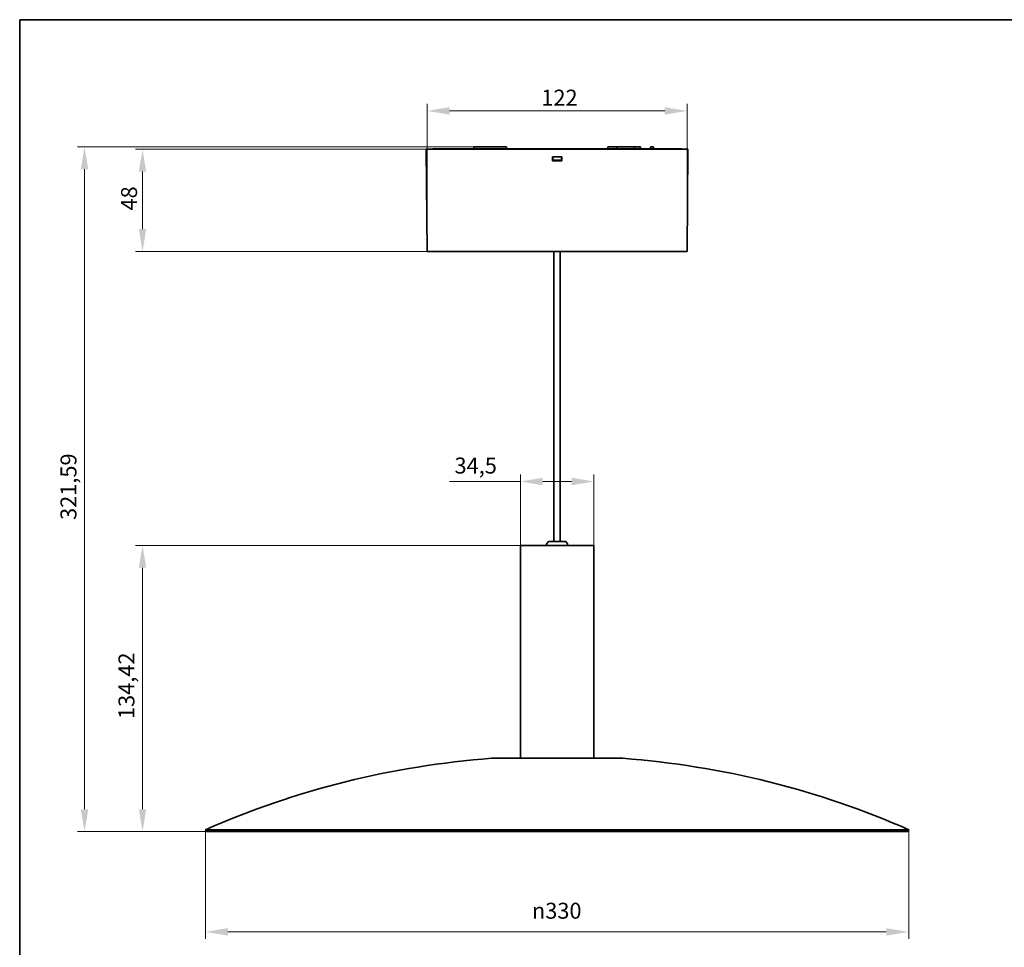
# Model space of a CAD drawing. Units: millimetres. Extents: x 21 to 1242, y 21 to 870.
# Drawn here: x 21 to 483, y 434 to 870 of the extents above; entities that cross this region are included whole.
import ezdxf

# ---------------------------------------------------------------- set-up
doc = ezdxf.new("R2010")
doc.units = ezdxf.units.MM
doc.header["$LTSCALE"] = 3
for name, color, linetype, lineweight in [('Border (ISO)', 7, 'Continuous', 35), ('Dimension (ISO)', 7, 'Continuous', 9), ('Visible (ISO)', 7, 'Continuous', 35)]:
    doc.layers.add(name, color=color, linetype=linetype, lineweight=lineweight)
doc.styles.add('MoltoLuce 2_5 mm', font='TSTARPRO-Regular.ttf')
doc.dimstyles.new('Standard (MoltoLuce)', dxfattribs={"dimscale": 3, "dimtxt": 2.5, "dimasz": 3.5, "dimexe": 1.1, "dimexo": 0, "dimgap": 0.8, "dimtad": 1, "dimrnd": 1e-08, "dimtxsty": 'MoltoLuce 2_5 mm', "dimcen": 0.09, "dimdle": 10, "dimclrd": 256, "dimclre": 256, "dimclrt": 256, "dimadec": 1, "dimazin": 2, "dimtfac": 0.8, "dimtdec": 3, "dimtmove": 0, "dimatfit": 3, "dimfxl": 1, "dimtolj": 1, "dimlwd": -1, "dimlwe": -1, "dimarcsym": 0})

# ---------------------------------------------------------------- blocks, each defined once
blk = doc.blocks.new('Borders MoltoLuce')
at = {"layer": 'Border (ISO)'}
for p, q in [((7, 290), (413, 290)), ((7, 7), (7, 290))]:
    blk.add_line(p, q, dxfattribs=at)
blk = doc.blocks.new('*D4')
at = {"layer": 'Defpoints', "color": 0}
for p in [(108.24, 489.63), (438.24, 489.63), (438.24, 441.63)]:
    blk.add_point(p, dxfattribs=at)
at = {"layer": 'Dimension (ISO)'}
for p, q in [((108.24, 489.63), (108.24, 438.33)), ((438.24, 489.63), (438.24, 438.33)), ((118.74, 441.63), (427.74, 441.63))]:
    blk.add_line(p, q, dxfattribs=at)
for points in [[(118.74, 443.38), (118.74, 439.88), (108.24, 441.63)], [(427.74, 443.38), (427.74, 439.88), (438.24, 441.63)]]:
    blk.add_solid(points, dxfattribs=at)
at = {"layer": 'Dimension (ISO)', "insert": (261.42, 455.31), "char_height": 7.5, "attachment_point": 1, "style": 'MoltoLuce 2_5 mm'}
blk.add_mtext('\\A1;{\\fAIGDT|b0|i0;\\ln}\\fTSTAR PRO|b0|i0;{\\H7.5000;330}', dxfattribs=at)
blk = doc.blocks.new('*D5')
at = {"layer": 'Defpoints', "color": 0}
for p in [(78.65, 623.13), (255.99, 623.13), (108.65, 488.71)]:
    blk.add_point(p, dxfattribs=at)
at = {"layer": 'Dimension (ISO)'}
for p, q in [((255.99, 623.13), (75.35, 623.13)), ((78.65, 499.21), (78.65, 612.63)), ((108.65, 488.71), (75.35, 488.71))]:
    blk.add_line(p, q, dxfattribs=at)
for points in [[(76.9, 612.63), (80.4, 612.63), (78.65, 623.13)], [(76.9, 499.21), (80.4, 499.21), (78.65, 488.71)]]:
    blk.add_solid(points, dxfattribs=at)
at = {"layer": 'Dimension (ISO)', "insert": (67.35, 541.58), "char_height": 7.5, "attachment_point": 1, "rotation": 90, "style": 'MoltoLuce 2_5 mm'}
blk.add_mtext('\\A1;134,42', dxfattribs=at)
blk = doc.blocks.new('*D6')
at = {"layer": 'Defpoints', "color": 0}
for p in [(290.49, 653.13), (255.99, 623.13), (290.49, 623.13)]:
    blk.add_point(p, dxfattribs=at)
at = {"layer": 'Dimension (ISO)'}
for p, q in [((255.99, 623.13), (255.99, 656.43)), ((290.49, 623.13), (290.49, 656.43)), ((255.99, 653.13), (222.68, 653.13)), ((279.99, 653.13), (266.49, 653.13))]:
    blk.add_line(p, q, dxfattribs=at)
for points in [[(266.49, 654.88), (266.49, 651.38), (255.99, 653.13)], [(279.99, 654.88), (279.99, 651.38), (290.49, 653.13)]]:
    blk.add_solid(points, dxfattribs=at)
at = {"layer": 'Dimension (ISO)', "insert": (225.08, 664.36), "char_height": 7.5, "attachment_point": 1, "style": 'MoltoLuce 2_5 mm'}
blk.add_mtext('\\A1;34,5', dxfattribs=at)
blk = doc.blocks.new('*D7')
at = {"layer": 'Defpoints', "color": 0}
for p in [(334.24, 827.15), (212.24, 761.15), (334.24, 761.15)]:
    blk.add_point(p, dxfattribs=at)
at = {"layer": 'Dimension (ISO)'}
for p, q in [((212.24, 761.15), (212.24, 830.45)), ((334.24, 761.15), (334.24, 830.45)), ((222.74, 827.15), (323.74, 827.15))]:
    blk.add_line(p, q, dxfattribs=at)
for points in [[(222.74, 828.9), (222.74, 825.4), (212.24, 827.15)], [(323.74, 828.9), (323.74, 825.4), (334.24, 827.15)]]:
    blk.add_solid(points, dxfattribs=at)
at = {"layer": 'Dimension (ISO)', "insert": (265.82, 837.13), "char_height": 7.5, "attachment_point": 1, "style": 'MoltoLuce 2_5 mm'}
blk.add_mtext('\\A1;122', dxfattribs=at)
blk = doc.blocks.new('*D8')
at = {"layer": 'Defpoints', "color": 0}
for p in [(211.82, 809.15), (78.65, 761.15), (212.24, 761.15)]:
    blk.add_point(p, dxfattribs=at)
at = {"layer": 'Dimension (ISO)'}
for p, q in [((211.82, 809.15), (75.35, 809.15)), ((78.65, 798.65), (78.65, 771.65)), ((212.24, 761.15), (75.35, 761.15))]:
    blk.add_line(p, q, dxfattribs=at)
for points in [[(76.9, 798.65), (80.4, 798.65), (78.65, 809.15)], [(76.9, 771.65), (80.4, 771.65), (78.65, 761.15)]]:
    blk.add_solid(points, dxfattribs=at)
at = {"layer": 'Dimension (ISO)', "insert": (68.58, 780.37), "char_height": 7.5, "attachment_point": 1, "rotation": 90, "style": 'MoltoLuce 2_5 mm'}
blk.add_mtext('\\A1;48', dxfattribs=at)
blk = doc.blocks.new('*D11')
at = {"layer": 'Defpoints', "color": 0}
for p in [(241.21, 810.3), (51.44, 488.71), (108.65, 488.71)]:
    blk.add_point(p, dxfattribs=at)
at = {"layer": 'Dimension (ISO)'}
for p, q in [((241.21, 810.3), (48.14, 810.3)), ((51.44, 799.8), (51.44, 499.21)), ((108.65, 488.71), (48.14, 488.71))]:
    blk.add_line(p, q, dxfattribs=at)
for points in [[(49.69, 799.8), (53.19, 799.8), (51.44, 810.3)], [(49.69, 499.21), (53.19, 499.21), (51.44, 488.71)]]:
    blk.add_solid(points, dxfattribs=at)
at = {"layer": 'Dimension (ISO)', "insert": (40.15, 635.07), "char_height": 7.5, "attachment_point": 1, "rotation": 90, "style": 'MoltoLuce 2_5 mm'}
blk.add_mtext('\\A1;321,59', dxfattribs=at)

msp = doc.modelspace()

# ---------------------------------------------------------------- linework, layer by layer
at = {"layer": 'Visible (ISO)'}
for p, q in [((211.824, 809.152), (334.662, 809.152)), ((212.243, 761.152), (211.824, 809.152)), ((214.788, 809.152), (214.788, 809.152)), ((215.038, 809.4), (226.814, 809.4)), ((231.766, 809.4), (226.814, 809.4)), ((232.141, 809.4), (231.766, 809.4)), ((232.141, 809.4), (234.307, 809.4)), ((234.131, 810.052), (234.127, 809.648)), ((234.307, 809.4), (265.918, 809.4)), ((234.381, 810.3), (241.213, 810.3)), ((248.072, 810.3), (241.213, 810.3)), ((248.072, 810.3), (249.244, 810.3)), ((249.494, 810.052), (249.498, 809.648)), ((265.914, 809.152), (265.918, 809.4)), ((266.168, 809.4), (265.918, 809.4)), ((266.168, 809.4), (280.319, 809.4)), ((280.569, 809.4), (280.319, 809.4)), ((280.569, 809.4), (280.573, 809.152)), ((280.569, 809.4), (309.246, 809.4)), ((296.993, 810.052), (296.989, 809.648)), ((297.243, 810.3), (298.415, 810.3)), ((301.47, 810.3), (298.415, 810.3)), ((302.221, 810.3), (301.47, 810.3)), ((302.221, 810.3), (309.485, 810.3)), ((309.488, 810.052), (309.485, 810.3)), ((309.485, 810.3), (312.106, 810.3)), ((309.495, 809.152), (309.488, 810.052)), ((309.493, 809.4), (316.993, 809.4)), ((312.356, 810.052), (312.359, 809.648)), ((316.999, 810.052), (316.991, 809.152)), ((317.241, 809.4), (331.449, 809.4)), ((317.249, 810.3), (318.269, 810.3)), ((318.523, 809.649), (318.518, 810.053)), ((331.449, 809.4), (331.472, 809.4)), ((331.699, 809.152), (331.699, 809.152)), ((334.243, 761.152), (334.662, 809.152)), ((271.101, 805.652), (275.386, 805.652)), ((271.102, 803.652), (271.101, 805.652)), ((271.154, 805.652), (271.154, 803.652)), ((271.154, 804.1), (275.332, 804.1)), ((275.332, 803.652), (275.333, 805.652)), ((275.386, 805.652), (275.385, 803.652)), ((275.385, 803.652), (271.102, 803.652)), ((271.154, 804), (273.583, 804)), ((273.616, 803.94), (273.728, 803.652)), ((274.524, 803.94), (274.635, 803.652)), ((334.243, 761.152), (212.243, 761.152)), ((271.743, 624.885), (271.743, 761.152)), ((274.743, 624.885), (274.743, 761.152)), ((269.213, 624.885), (277.273, 624.885)), ((290.493, 623.135), (255.993, 623.135)), ((255.993, 523.135), (255.993, 623.135)), ((290.493, 523.135), (290.493, 623.135)), ((242.443, 523.135), (304.043, 523.135)), ((438.243, 489.626), (108.243, 489.626)), ((108.646, 488.711), (108.243, 489.626)), ((108.646, 488.711), (437.841, 488.711)), ((437.841, 488.711), (438.243, 489.626))]:
    msp.add_line(p, q, dxfattribs=at)
for centre, radius, start, end in [((215.038, 809.15), 0.25, 90, 179.4266), ((233.877, 809.65), 0.25, 270, 359.5), ((234.307, 809.15), 0.25, 90, 178.68073), ((234.381, 810.05), 0.25, 90, 179.5), ((249.244, 810.05), 0.25, 0.5, 90), ((249.748, 809.65), 0.25, 180.5, 270), ((296.739, 809.65), 0.25, 270, 359.5), ((297.243, 810.05), 0.25, 90, 179.5), ((309.246, 809.15), 0.25, 0.5, 90), ((312.106, 810.05), 0.25, 0.5, 90), ((312.609, 809.65), 0.25, 180.5, 270), ((317.241, 809.15), 0.25, 90, 179.5), ((317.249, 810.05), 0.25, 90, 179.5), ((318.269, 810.05), 0.25, 0.69229, 90), ((331.449, 809.15), 0.25, 0.5734, 90), ((273.383, 803.85), 0.25, 21.1432, 90), ((274.29, 803.85), 0.25, 21.1432, 90), ((275.197, 803.85), 0.25, 57.32221, 90), ((270.311, 623.135), 2.066, 122.0971, 180), ((276.176, 623.135), 2.066, 0, 57.9029), ((273.243, 114.293), 410, 94.30823, 113.73074), ((273.243, 114.293), 410, 66.26926, 85.69177)]:
    msp.add_arc(centre, radius, start, end, dxfattribs=at)
for points, knots in [([(301.26, 809.648), (301.259, 809.617), (301.254, 809.584), (301.233, 809.524), (301.217, 809.495), (301.18, 809.451), (301.156, 809.432), (301.104, 809.406), (301.076, 809.4), (301.05, 809.4)], [0.075554395, 0.075554395, 0.075554395, 0.075554395, 0.084754277, 0.084754277, 0.094171977, 0.094171977, 0.103589479, 0.103589479, 0.113005912, 0.113005912, 0.113005912, 0.113005912]), ([(301.47, 810.3), (301.47, 810.3), (301.47, 810.3), (301.444, 810.3), (301.415, 810.294), (301.364, 810.268), (301.34, 810.249), (301.303, 810.205), (301.287, 810.176), (301.266, 810.116), (301.261, 810.083), (301.261, 810.052)], [0.037666967, 0.037666967, 0.037666967, 0.037666967, 0.037668004, 0.037668004, 0.047085033, 0.047085033, 0.056502061, 0.056502061, 0.065919306, 0.065919306, 0.075118718, 0.075118718, 0.075118718, 0.075118718]), ([(318.584, 809.4), (318.583, 809.402), (318.582, 809.403), (318.575, 809.414), (318.569, 809.426), (318.555, 809.458), (318.549, 809.477), (318.537, 809.522), (318.532, 809.549), (318.525, 809.6), (318.524, 809.624), (318.523, 809.649)], [0.033667866, 0.033667866, 0.033667866, 0.033667866, 0.035708489, 0.035708489, 0.045503564, 0.045503564, 0.056290499, 0.056290499, 0.068045109, 0.068045109, 0.078103356, 0.078103356, 0.078103356, 0.078103356]), ([(331.472, 809.4), (331.503, 809.4), (331.54, 809.393), (331.598, 809.369), (331.629, 809.348), (331.672, 809.305), (331.693, 809.274), (331.716, 809.218), (331.723, 809.182), (331.724, 809.152)], [0.111608996, 0.111608996, 0.111608996, 0.111608996, 0.120973071, 0.120973071, 0.130283894, 0.130283894, 0.139544481, 0.139544481, 0.148557559, 0.148557559, 0.148557559, 0.148557559])]:
    msp.add_open_spline(points, degree=3, knots=knots, dxfattribs=at)
msp.add_open_spline([(301.26, 809.648), (301.26, 809.85), (301.261, 810.052)], degree=2, dxfattribs=at)

# ---------------------------------------------------------------- block references
at = {"xscale": 3, "yscale": 3, "zscale": 3}
msp.add_blockref('Borders MoltoLuce', (0, 0), dxfattribs=at)

# ---------------------------------------------------------------- dimensions: what is measured, and where the dimension line sits
at = {"layer": 'Dimension (ISO)'}
for base, p1, p2, angle, picture, middle in [((334.243, 827.152), (212.243, 761.152), (334.243, 761.152), 180, '*D7', (273.243, 827.152)), ((51.444, 488.711), (241.213, 810.3), (108.646, 488.711), 90, '*D11', (51.444, 649.505)), ((78.646, 761.152), (211.824, 809.152), (212.243, 761.152), 90, '*D8', (78.646, 785.152)), ((78.646, 623.135), (108.646, 488.711), (255.993, 623.135), 90, '*D5', (78.646, 555.923))]:
    dim = msp.add_linear_dim(base=base, p1=p1, p2=p2, angle=angle, dimstyle='Standard (MoltoLuce)', override={"dimgap": 0.8, "dimdec": 2, "dimtol": 0, "dimlim": 0, "dimtp": 0, "dimtm": 0, "dimtdec": 3, "dimtofl": 0, "dimatfit": 1}, dxfattribs=at)
    dim.commit()
    dim.dimension.update_dxf_attribs({"geometry": picture, "text_midpoint": middle, "dimtype": 160})
dim = msp.add_linear_dim(base=(290.493, 653.135), p1=(255.993, 623.135), p2=(290.493, 623.135), dimstyle='Standard (MoltoLuce)', override={"dimgap": 0.8, "dimdec": 2, "dimtol": 0, "dimlim": 0, "dimtp": 0, "dimtm": 0, "dimtdec": 3, "dimtofl": 0, "dimatfit": 2}, dxfattribs=at)
dim.commit()
dim.dimension.update_dxf_attribs({"geometry": '*D6', "text_midpoint": (234.089, 653.135), "dimtype": 160})
dim = msp.add_linear_dim(base=(438.243, 441.626), p1=(108.243, 489.626), p2=(438.243, 489.626), angle=180, text='{\\fAIGDT|b0|i0;\\ln}\\fTSTAR PRO|b0|i0;{\\H7.5000;<>}', dimstyle='Standard (MoltoLuce)', override={"dimgap": 0.8, "dimdec": 2, "dimtol": 0, "dimlim": 0, "dimtp": 0, "dimtm": 0, "dimtdec": 3, "dimtofl": 0, "dimatfit": 1}, dxfattribs=at)
dim.commit()
dim.dimension.update_dxf_attribs({"geometry": '*D4', "text_midpoint": (273.243, 441.626), "dimtype": 160})

doc.saveas('drawing.dxf')
